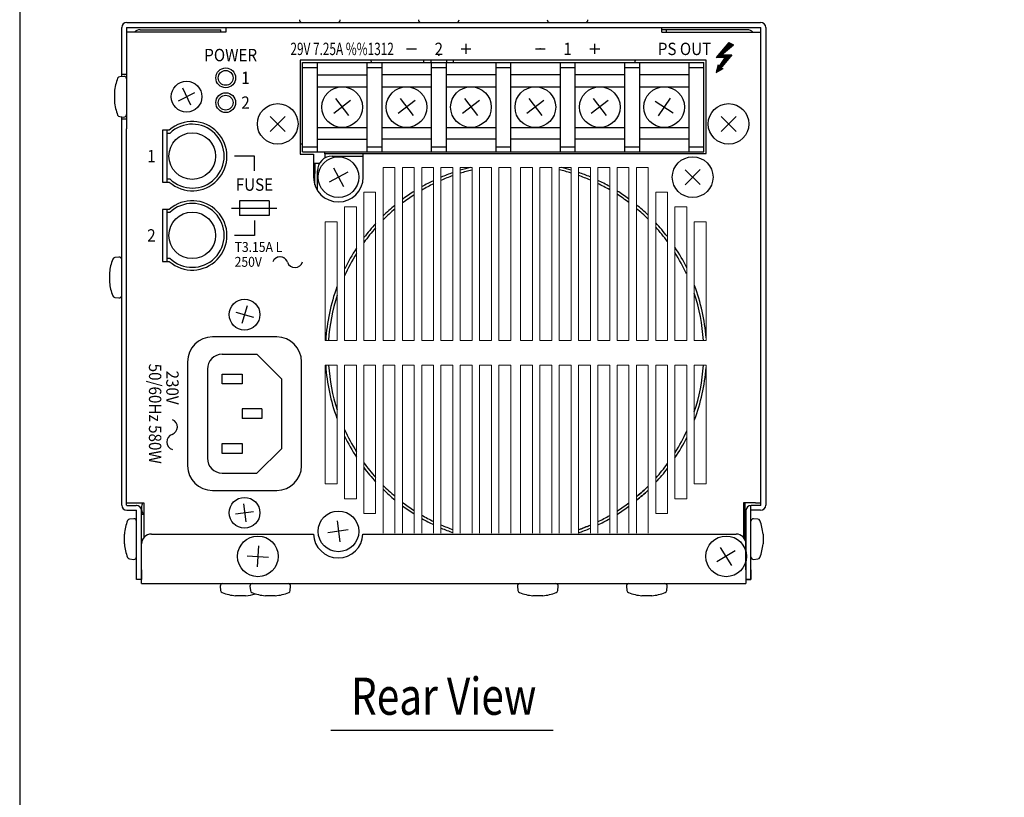
# Model space of a CAD drawing. Extents: x 0 to 540, y 0 to 825.
# Drawn here: x 0 to 199, y 260 to 417 of the extents above; entities that cross this region are included whole.
import ezdxf
from ezdxf.enums import TextEntityAlignment as Align

# ---------------------------------------------------------------- set-up
doc = ezdxf.new("R2010")
doc.units = 0
doc.header["$LTSCALE"] = 24
doc.header["$MEASUREMENT"] = 0
doc.layers.get('0').update_dxf_attribs({"linetype": 'CONTINUOUS'})
for name, color, linetype in [('1', 3, 'CONTINUOUS'), ('GAWA', 2, 'CONTINUOUS'), ('SILK', 5, 'CONTINUOUS')]:
    doc.layers.add(name, color=color, linetype=linetype)
doc.styles.get("Standard").update_dxf_attribs({"font": 'SIMPLEX'})
doc.styles.add('UT7', font='TOAFONT')

msp = doc.modelspace()

# ---------------------------------------------------------------- linework, layer by layer
at = {"linetype": 'Continuous'}
for p, q in [((20.5832, 405.5782), (20.5832, 415.4657)), ((21.6332, 416.5157), (149.5332, 416.5157)), ((150.5832, 415.4657), (150.5832, 319.0657)), ((21.0397, 405.6182), (20.1899, 405.5438)), ((21.5832, 406.0157), (20.5832, 406.0157)), ((20.1899, 397.4876), (21.0397, 397.4133)), ((20.5832, 319.0657), (20.5832, 397.4532)), ((20.5832, 397.0157), (21.5832, 397.0157)), ((20.0397, 369.1182), (19.1899, 369.0438)), ((19.1899, 360.9876), (20.0397, 360.9133)), ((23.0397, 316.3182), (22.1899, 316.2438)), ((148.9765, 316.2438), (148.1268, 316.3182)), ((22.1899, 308.1876), (23.0397, 308.1133)), ((148.1268, 308.1133), (148.9765, 308.1876)), ((24.5832, 304.0157), (23.5832, 304.0157)), ((24.5832, 303.2157), (146.5832, 303.2157)), ((40.4808, 302.6722), (40.5551, 301.8224)), ((46.4808, 302.6722), (46.5551, 301.8224)), ((54.6113, 301.8224), (54.6857, 302.6722)), ((100.4808, 302.6722), (100.5551, 301.8224)), ((108.6113, 301.8224), (108.6857, 302.6722)), ((122.4808, 302.6722), (122.5551, 301.8224)), ((130.6113, 301.8224), (130.6857, 302.6722)), ((147.5832, 304.0157), (146.5832, 304.0157))]:
    msp.add_line(p, q, dxfattribs=at)
at = {"color": 7, "linetype": 'Continuous'}
for p, q in [((21.6332, 318.0157), (23.5332, 318.0157)), ((149.5332, 318.0157), (147.6332, 318.0157)), ((23.5832, 306.0157), (23.5832, 317.9657)), ((147.5832, 306.0157), (147.5832, 317.9657)), ((23.5832, 304.0157), (23.5832, 306.0157)), ((147.5832, 304.0157), (147.5832, 306.0157)), ((24.5832, 304.0157), (23.5832, 304.0157)), ((146.5832, 304.0157), (147.5832, 304.0157))]:
    msp.add_line(p, q, dxfattribs=at)
at = {"linetype": 'Continuous'}
for centre, radius, start, end in [((21.6332, 415.4657), 1.05, 90, 180), ((56.9789, 417.0157), 0.5, 175, 270), ((64.1876, 417.0157), 0.5, 270, 5), ((80.9789, 417.0157), 0.5, 175, 270), ((88.1876, 417.0157), 0.5, 270, 5), ((106.9789, 417.0157), 0.5, 175, 270), ((114.1876, 417.0157), 0.5, 270, 5), ((149.5332, 415.4657), 1.05, 0, 90), ((20.2335, 405.0457), 0.5, 95, 159.12455), ((21.0832, 405.1201), 0.5, 0, 95), ((29.4896, 401.5157), 10.4063, 159.12455, 174.544429), ((439.0145, 401.3332), 419.8857, 179.840089, 180.10884), ((29.4896, 401.5157), 10.4063, 185.404499, 200.87545), ((20.2335, 397.9857), 0.5, 200.87545, 265), ((21.0832, 397.9114), 0.5, 265, 0), ((28.4896, 365.0157), 10.4063, 159.12455, 174.544429), ((19.2335, 368.5457), 0.5, 95, 159.12455), ((20.0832, 368.6201), 0.5, 0, 95), ((438.0145, 364.8332), 419.8857, 179.840089, 180.10884), ((28.4896, 365.0157), 10.4063, 185.404499, 200.87545), ((19.2335, 361.4857), 0.5, 200.87545, 265), ((20.0832, 361.4114), 0.5, 265, 0), ((22.2335, 315.7457), 0.5, 95, 159.12455), ((23.0832, 315.8201), 0.5, 0, 95), ((148.0832, 315.8201), 0.5, 85, 180), ((148.933, 315.7457), 0.5, 20.87545, 85), ((31.4896, 312.2157), 10.4063, 159.12455, 174.494305), ((139.6769, 312.2157), 10.4063, 5.505695, 20.87545), ((-235.4407, 312.2157), 256.5739, 359.777038, 0.222962), ((406.6071, 312.2157), 256.5739, 179.777038, 180.222962), ((31.4896, 312.2157), 10.4063, 185.505695, 200.87545), ((139.6769, 312.2157), 10.4063, 339.12455, 354.494305), ((22.2335, 308.6857), 0.5, 200.87545, 265), ((23.0832, 308.6114), 0.5, 265, 0), ((148.0832, 308.6114), 0.5, 180, 275), ((148.933, 308.6857), 0.5, 275, 339.12455), ((40.9789, 302.7157), 0.5, 90, 185), ((46.9789, 302.7157), 0.5, 90, 185), ((54.1876, 302.7157), 0.5, 355, 90), ((100.9789, 302.7157), 0.5, 90, 185), ((108.1876, 302.7157), 0.5, 355, 90), ((122.9789, 302.7157), 0.5, 90, 185), ((130.1876, 302.7157), 0.5, 355, 90), ((41.0532, 301.866), 0.5, 185, 249.12455), ((44.5832, 311.1221), 10.4063, 249.12455, 264.494305), ((44.5832, 44.1918), 256.5739, 89.777038, 90.222962), ((44.5832, 311.1221), 10.4063, 275.505695, 286.755345), ((47.0532, 301.866), 0.5, 185, 249.12455), ((50.5832, 311.1221), 10.4063, 249.12455, 264.494305), ((50.5832, 44.1918), 256.5739, 89.777038, 90.222962), ((50.5832, 311.1221), 10.4063, 275.505695, 290.87545), ((54.1132, 301.866), 0.5, 290.87545, 355), ((101.0532, 301.866), 0.5, 185, 249.12455), ((104.5832, 311.1221), 10.4063, 249.12455, 264.494305), ((104.5832, 44.1918), 256.5739, 89.777038, 90.222962), ((104.5832, 311.1221), 10.4063, 275.505695, 290.87545), ((108.1132, 301.866), 0.5, 290.87545, 355), ((123.0532, 301.866), 0.5, 185, 249.12455), ((126.5832, 311.1221), 10.4063, 249.12455, 264.494305), ((126.5832, 44.1918), 256.5739, 89.777038, 90.222962), ((126.5832, 311.1221), 10.4063, 275.505695, 290.87545), ((130.1132, 301.866), 0.5, 290.87545, 355)]:
    msp.add_arc(centre, radius, start, end, dxfattribs=at)
at = {"color": 7, "linetype": 'Continuous'}
for centre, radius, start, end in [((21.6332, 319.0657), 1.05, 180, 270), ((23.5332, 317.9657), 0.05, 0, 90), ((147.6332, 317.9657), 0.05, 90, 180), ((149.5332, 319.0657), 1.05, 270, 0)]:
    msp.add_arc(centre, radius, start, end, dxfattribs=at)
at = {"layer": '1'}
msp.add_line((62.7682, 273.6326), (107.6846, 273.6326), dxfattribs=at)
at = {"layer": 'GAWA'}
msp.add_lwpolyline([(0, 27.7019, 0.414214), (3, 24.7019), (537, 24.7019, 0.414214), (540, 27.7019), (540, 822, 0.414214), (537, 825), (3, 825, 0.414214), (0, 822)], format="xyb", close=True, dxfattribs=at)
at = {"layer": 'SILK', "linetype": 'Continuous'}
for p, q in [((21.5832, 415.5157), (21.5832, 395.0157)), ((21.5832, 415.5157), (149.5832, 415.5157)), ((41.5832, 415.5157), (41.5832, 414.5157)), ((129.5832, 414.5157), (129.5832, 415.5157)), ((149.5832, 319.0657), (149.5832, 415.5157)), ((41.5832, 414.5157), (21.5832, 414.5157)), ((24.2832, 415.0157), (38.5832, 415.0157)), ((38.5832, 415.0157), (40.5832, 415.0157)), ((40.5832, 414.5157), (40.5832, 415.0157)), ((146.8832, 415.0157), (129.5832, 415.0157)), ((129.5832, 414.5157), (149.5832, 414.5157)), ((130.5832, 414.5157), (130.5832, 415.0157)), ((90.0832, 410.1657), (90.0832, 412.1657)), ((116.0832, 410.1657), (116.0832, 412.1657)), ((143.1515, 412.4236), (140.5832, 409.4572)), ((140.7893, 409.4612), (143.5581, 412.23)), ((141.0777, 409.4667), (143.7497, 412.1387)), ((141.1041, 410.0588), (143.3665, 412.3212)), ((141.6823, 409.9451), (144.0935, 411.975)), ((142.6724, 410.7786), (143.9413, 412.0475)), ((142.9286, 412.1662), (143.1749, 412.4124)), ((143.1515, 412.4236), (144.0935, 411.975)), ((78.0832, 411.1657), (80.0832, 411.1657)), ((89.0832, 411.1657), (91.0832, 411.1657)), ((104.0832, 411.1657), (106.0832, 411.1657)), ((115.0832, 411.1657), (117.0832, 411.1657)), ((140.5832, 409.4572), (142.46, 409.4933)), ((141.0879, 407.4834), (142.46, 409.4933)), ((141.1173, 407.5264), (143.5723, 409.9814)), ((141.3661, 409.4723), (141.8419, 409.9481)), ((143.7234, 409.9843), (141.4567, 407.2078)), ((141.6545, 409.4778), (142.1303, 409.9537)), ((141.6823, 409.9451), (143.7234, 409.9843)), ((141.7257, 408.4177), (143.2839, 409.9759)), ((141.9429, 409.4834), (142.4187, 409.9592)), ((142.2312, 409.4889), (142.7071, 409.9648)), ((142.3341, 409.309), (142.9955, 409.9703)), ((138.5832, 408.9157), (56.5832, 408.9157)), ((56.5832, 408.9157), (56.5832, 389.9157)), ((57.0832, 408.4157), (138.0832, 408.4157)), ((57.0832, 390.4157), (57.0832, 408.4157)), ((57.0832, 407.4157), (60.0832, 407.4157)), ((60.0832, 390.4157), (60.0832, 408.4157)), ((70.0832, 408.4157), (70.0832, 390.4157)), ((70.0832, 407.4157), (73.0832, 407.4157)), ((73.0832, 408.4157), (73.0832, 390.4157)), ((81.5832, 408.4157), (81.5832, 408.9157)), ((82.9832, 408.9157), (82.9832, 408.4157)), ((83.0832, 408.4157), (83.0832, 390.4157)), ((83.0832, 407.4157), (86.0832, 407.4157)), ((86.0832, 408.4157), (86.0832, 390.4157)), ((86.1832, 408.4157), (86.1832, 408.9157)), ((87.5832, 408.4157), (87.5832, 408.9157)), ((96.0832, 408.4157), (96.0832, 390.4157)), ((96.0832, 407.4157), (99.0832, 407.4157)), ((99.0832, 408.4157), (99.0832, 390.4157)), ((109.0832, 408.4157), (109.0832, 390.4157)), ((109.0832, 407.4157), (112.0832, 407.4157)), ((112.0832, 408.4157), (112.0832, 390.4157)), ((122.0832, 408.4157), (122.0832, 390.4157)), ((122.0832, 407.4157), (125.0832, 407.4157)), ((125.0832, 408.4157), (125.0832, 390.4157)), ((135.0832, 408.4157), (135.0832, 390.4157)), ((135.0832, 407.4157), (138.0832, 407.4157)), ((138.0832, 390.4157), (138.0832, 408.4157)), ((138.5832, 390.0157), (138.5832, 408.9157)), ((140.9617, 407.9768), (140.5832, 406.4236)), ((140.5842, 406.4277), (141.8675, 407.711)), ((140.6754, 406.8017), (143.125, 409.2513)), ((140.7665, 407.1756), (141.0851, 407.4943)), ((140.8576, 407.5496), (141.0275, 407.7195)), ((140.9488, 407.9236), (140.9699, 407.9448)), ((140.9617, 407.9768), (141.0879, 407.4834)), ((60.0832, 405.9157), (70.0832, 405.9157)), ((83.0832, 405.9157), (73.0832, 405.9157)), ((96.0832, 405.9157), (86.0832, 405.9157)), ((109.0832, 405.9157), (99.0832, 405.9157)), ((122.0832, 405.9157), (112.0832, 405.9157)), ((135.0832, 405.9157), (125.0832, 405.9157)), ((140.5832, 406.4236), (141.9657, 407.2265)), ((141.2505, 406.8112), (141.6544, 407.2151)), ((141.4567, 407.2078), (141.9657, 407.2265)), ((141.9253, 407.203), (141.9481, 407.2259)), ((60.0832, 403.5201), (70.0832, 403.5201)), ((73.0832, 403.5201), (83.0832, 403.5201)), ((86.0832, 403.5201), (96.0832, 403.5201)), ((99.0832, 403.5201), (109.0832, 403.5201)), ((112.0832, 403.5201), (122.0832, 403.5201)), ((125.0832, 403.5201), (135.0832, 403.5201)), ((32.0212, 400.7031), (35.3452, 402.3283)), ((32.8707, 403.281), (34.4958, 399.8537)), ((66.7892, 400.7243), (63.3773, 398.1072)), ((63.7747, 401.1217), (66.3918, 397.7098)), ((79.7892, 400.7243), (76.3773, 398.1072)), ((76.7747, 401.1217), (79.3918, 397.7098)), ((92.7892, 400.7243), (89.3773, 398.1072)), ((89.7747, 401.1217), (92.3918, 397.7098)), ((105.7892, 400.7243), (102.3773, 398.1072)), ((102.7747, 401.1217), (105.3918, 397.7098)), ((118.7892, 400.7243), (115.3773, 398.1072)), ((115.7747, 401.1217), (118.3918, 397.7098)), ((128.2885, 400.5995), (131.878, 398.232)), ((131.267, 401.2105), (128.8995, 397.621)), ((53.6138, 397.5256), (50.5526, 394.5059)), ((50.5734, 397.5463), (53.5931, 394.4851)), ((144.6138, 397.5256), (141.5526, 394.5059)), ((141.5734, 397.5463), (144.5931, 394.4851)), ((21.5832, 319.0657), (21.5832, 395.0157)), ((28.8332, 394.7657), (28.8332, 384.2657)), ((30.2032, 394.7657), (28.8332, 394.7657)), ((29.6832, 394.7657), (29.6832, 384.2657)), ((30.3119, 394.1157), (29.6832, 394.1157)), ((60.0832, 395.3114), (70.0832, 395.3114)), ((73.0832, 395.3114), (83.0832, 395.3114)), ((86.0832, 395.3114), (96.0832, 395.3114)), ((99.0832, 395.3114), (109.0832, 395.3114)), ((112.0832, 395.3114), (122.0832, 395.3114)), ((125.0832, 395.3114), (135.0832, 395.3114)), ((56.5832, 392.0157), (57.0832, 392.0157)), ((60.0832, 392.9157), (70.0832, 392.9157)), ((83.0832, 392.9157), (73.0832, 392.9157)), ((96.0832, 392.9157), (86.0832, 392.9157)), ((109.0832, 392.9157), (99.0832, 392.9157)), ((122.0832, 392.9157), (112.0832, 392.9157)), ((135.0832, 392.9157), (125.0832, 392.9157)), ((56.5832, 389.9157), (59.3332, 389.9157)), ((57.0832, 391.4157), (60.0832, 391.4157)), ((57.0832, 390.4157), (138.0832, 390.4157)), ((59.3332, 389.9157), (59.3332, 385.2657)), ((61.5832, 390.0157), (61.5832, 390.4157)), ((61.5832, 390.0157), (138.5832, 390.0157)), ((61.5832, 389.9657), (61.5832, 390.0157)), ((61.5832, 389.9657), (61.5832, 389.1138)), ((69.3332, 385.2657), (69.3332, 390.0157)), ((70.0832, 391.4157), (73.0832, 391.4157)), ((83.0832, 391.4157), (86.0832, 391.4157)), ((96.0832, 391.4157), (99.0832, 391.4157)), ((109.0832, 391.4157), (112.0832, 391.4157)), ((122.0832, 391.4157), (125.0832, 391.4157)), ((135.0832, 391.4157), (138.0832, 391.4157)), ((47.3832, 389.5157), (43.3832, 389.5157)), ((47.3832, 386.5157), (47.3832, 389.5157)), ((59.5832, 388.0157), (59.3332, 388.0157)), ((59.5832, 388.0157), (59.5832, 386.0157)), ((59.5832, 388.0157), (59.6332, 388.0157)), ((60.4852, 388.0157), (59.6332, 388.0157)), ((63.0832, 389.5157), (69.3332, 389.5157)), ((59.5832, 383.7045), (59.5832, 386.0157)), ((60.0832, 382.6318), (60.0832, 386.5157)), ((66.2335, 386.2714), (62.4329, 384.2601)), ((63.3276, 387.166), (65.3389, 383.3654)), ((134.3014, 386.7744), (137.3651, 383.7571)), ((137.3419, 386.7976), (134.3246, 383.7339)), ((28.8332, 384.2657), (30.2032, 384.2657)), ((29.6832, 384.9157), (30.3119, 384.9157)), ((50.3832, 380.5157), (44.3832, 380.5157)), ((44.3832, 380.5157), (44.3832, 377.5157)), ((50.3832, 380.5157), (50.3832, 377.5157)), ((28.8332, 378.7657), (28.8332, 368.2657)), ((30.2032, 378.7657), (28.8332, 378.7657)), ((29.6832, 378.7657), (29.6832, 368.2657)), ((30.3119, 378.1157), (29.6832, 378.1157)), ((50.3832, 377.5157), (44.3832, 377.5157)), ((47.3832, 376.5157), (47.3832, 373.5157)), ((47.3832, 373.5157), (43.3832, 373.5157)), ((28.8332, 368.2657), (30.2032, 368.2657)), ((29.6832, 368.9157), (30.3119, 368.9157)), ((43.6076, 358.035), (47.1589, 356.9964)), ((45.9026, 359.2913), (44.8639, 355.7401)), ((51.8832, 353.0157), (38.8832, 353.0157)), ((33.8832, 348.0157), (33.8832, 327.0157)), ((40.8832, 349.5157), (47.8832, 349.5157)), ((47.8832, 349.5157), (52.8832, 344.5157)), ((56.8832, 327.0157), (56.8832, 348.0157)), ((37.8832, 346.5157), (37.8832, 328.5157)), ((40.8832, 345.5157), (44.8832, 345.5157)), ((40.8832, 343.5157), (40.8832, 345.5157)), ((44.8832, 345.5157), (44.8832, 343.5157)), ((52.8832, 330.5157), (52.8832, 344.5157)), ((44.8832, 343.5157), (40.8832, 343.5157)), ((48.8832, 338.5157), (44.8832, 338.5157)), ((44.8832, 338.5157), (44.8832, 336.5157)), ((48.8832, 338.5157), (48.8832, 336.5157)), ((48.8832, 336.5157), (44.8832, 336.5157)), ((40.8832, 331.5157), (44.8832, 331.5157)), ((40.8832, 329.5157), (40.8832, 331.5157)), ((44.8832, 331.5157), (44.8832, 329.5157)), ((47.8832, 325.5157), (52.8832, 330.5157)), ((44.8832, 329.5157), (40.8832, 329.5157)), ((40.8832, 325.5157), (47.8832, 325.5157)), ((38.8832, 322.0157), (51.8832, 322.0157)), ((21.5832, 319.5157), (25.0832, 319.5157)), ((21.6332, 319.0157), (23.5332, 319.0157)), ((21.6332, 319.0157), (23.5332, 319.0157)), ((21.6332, 318.0157), (23.5332, 318.0157)), ((23.5832, 319.0157), (23.5332, 319.0157)), ((23.5832, 319.0157), (23.5832, 319.0145)), ((25.0832, 319.5157), (25.0832, 312.5386)), ((45.1508, 319.3511), (45.6156, 315.6804)), ((146.0832, 319.5157), (146.0832, 312.5386)), ((148.5332, 319.5157), (146.0832, 319.5157)), ((146.3832, 319.5157), (146.3832, 312.0875)), ((147.5832, 319.0157), (147.6332, 319.0157)), ((147.5832, 319.0157), (147.5832, 319.0145)), ((147.5832, 306.0157), (147.5832, 319.0145)), ((149.5332, 319.0157), (147.6332, 319.0157)), ((149.5332, 319.0157), (147.6332, 319.0157)), ((149.5332, 318.0157), (147.6332, 318.0157)), ((148.5332, 319.5157), (149.5832, 319.5157)), ((23.5832, 306.0157), (23.5832, 317.9657)), ((24.5832, 303.2157), (24.5832, 317.9657)), ((24.5832, 306.0157), (24.5832, 317.9657)), ((24.5832, 317.2157), (25.0832, 317.2157)), ((43.5479, 317.2833), (47.2186, 317.7481)), ((146.5832, 317.9657), (146.5832, 309.6353)), ((146.5832, 306.0157), (146.5832, 317.9657)), ((66.2876, 314.0427), (62.2012, 313.4887)), ((64.0563, 315.8978), (64.6102, 311.6336)), ((26.5832, 313.2157), (59.2872, 313.2157)), ((69.2792, 313.2157), (144.5832, 313.2157)), ((48.2185, 310.8615), (47.9479, 306.57)), ((141.3786, 310.4965), (143.6706, 306.861)), ((45.9375, 308.851), (50.229, 308.5804)), ((144.438, 309.8031), (140.7285, 307.6284)), ((146.5832, 307.7961), (146.5832, 303.2157)), ((23.5832, 304.0157), (23.5832, 306.0157)), ((24.5832, 306.0157), (24.5832, 304.0157)), ((146.5832, 306.0157), (146.5832, 304.0157)), ((147.5832, 306.0157), (147.5832, 304.0157))]:
    msp.add_line(p, q, dxfattribs=at)
at = {"layer": 'SILK', "lineweight": 0}
for p, q in [((73.3477, 387.2371), (73.3477, 352.2876)), ((75.7445, 387.2371), (73.3477, 387.2371)), ((75.7445, 352.2876), (75.7445, 387.2371)), ((77.2418, 387.2371), (77.2418, 352.2876)), ((79.6394, 387.2371), (77.2418, 387.2371)), ((79.6394, 352.2876), (79.6394, 387.2371)), ((81.1367, 387.2371), (81.1367, 352.2876)), ((83.5328, 387.2371), (81.1367, 387.2371)), ((83.5328, 352.2876), (83.5328, 387.2371)), ((85.0308, 387.2371), (85.0308, 352.2876)), ((87.4262, 387.2371), (85.0308, 387.2371)), ((87.4262, 352.2876), (87.4262, 387.2371)), ((88.925, 387.2371), (88.925, 352.2876)), ((91.3211, 387.2371), (88.925, 387.2371)), ((91.3211, 352.2876), (91.3211, 387.2371)), ((92.8191, 387.2371), (92.8191, 352.2876)), ((95.2159, 387.2371), (92.8191, 387.2371)), ((95.2159, 352.2876), (95.2159, 387.2371)), ((96.7133, 387.2371), (96.7133, 352.2876)), ((99.1108, 387.2371), (96.7133, 387.2371)), ((99.1108, 352.2876), (99.1108, 387.2371)), ((101.1075, 352.2876), (101.1075, 387.2371)), ((101.1075, 387.2371), (103.5043, 387.2371)), ((103.5043, 387.2371), (103.5043, 352.2876)), ((105.0016, 352.2876), (105.0016, 387.2371)), ((105.0016, 387.2371), (107.3984, 387.2371)), ((107.3984, 387.2371), (107.3984, 352.2876)), ((108.8972, 352.2876), (108.8972, 387.2371)), ((108.8972, 387.2371), (111.2933, 387.2371)), ((111.2933, 387.2371), (111.2933, 352.2876)), ((112.7899, 352.2876), (112.7899, 387.2371)), ((112.7899, 387.2371), (115.1874, 387.2371)), ((115.1874, 387.2371), (115.1874, 352.2876)), ((116.6848, 352.2876), (116.6848, 387.2371)), ((116.6848, 387.2371), (119.0809, 387.2371)), ((119.0809, 387.2371), (119.0809, 352.2876)), ((120.5796, 387.2371), (122.9765, 387.2371)), ((120.5796, 352.2876), (120.5796, 387.2371)), ((122.9765, 387.2371), (122.9765, 352.2876)), ((124.4738, 352.2876), (124.4738, 387.2371)), ((124.4738, 387.2371), (126.8706, 387.2371)), ((126.8706, 387.2371), (126.8706, 352.2876)), ((69.4528, 382.2447), (69.4528, 352.2876)), ((71.8496, 382.2447), (69.4528, 382.2447)), ((71.8496, 352.2876), (71.8496, 382.2447)), ((128.3679, 352.2876), (128.3679, 382.2447)), ((128.3679, 382.2447), (130.7647, 382.2447)), ((130.7647, 382.2447), (130.7647, 352.2876)), ((65.5587, 379.2486), (65.5587, 352.2876)), ((67.9555, 379.2486), (65.5587, 379.2486)), ((67.9555, 352.2876), (67.9555, 379.2486)), ((132.2628, 379.2486), (134.6596, 379.2486)), ((132.2628, 352.2876), (132.2628, 379.2486)), ((134.6596, 379.2486), (134.6596, 352.2876)), ((61.6645, 376.2532), (61.6645, 352.2876)), ((64.0613, 376.2532), (61.6645, 376.2532)), ((64.0613, 352.2876), (64.0613, 376.2532)), ((136.1569, 352.2876), (136.1569, 376.2532)), ((136.1569, 376.2532), (138.553, 376.2532)), ((138.553, 376.2532), (138.553, 352.2876)), ((61.6645, 352.2876), (64.0613, 352.2876)), ((65.5587, 352.2876), (67.9555, 352.2876)), ((69.4528, 352.2876), (71.8496, 352.2876)), ((73.3477, 352.2876), (75.7445, 352.2876)), ((77.2418, 352.2876), (79.6394, 352.2876)), ((81.1367, 352.2876), (83.5328, 352.2876)), ((85.0308, 352.2876), (87.4262, 352.2876)), ((88.925, 352.2876), (91.3211, 352.2876)), ((92.8191, 352.2876), (95.2159, 352.2876)), ((96.7133, 352.2876), (99.1108, 352.2876)), ((103.5043, 352.2876), (101.1075, 352.2876)), ((107.3984, 352.2876), (105.0016, 352.2876)), ((111.2933, 352.2876), (108.8972, 352.2876)), ((115.1874, 352.2876), (112.7899, 352.2876)), ((119.0809, 352.2876), (116.6848, 352.2876)), ((122.9765, 352.2876), (120.5796, 352.2876)), ((126.8706, 352.2876), (124.4738, 352.2876)), ((130.7647, 352.2876), (128.3679, 352.2876)), ((134.6596, 352.2876), (132.2628, 352.2876)), ((138.553, 352.2876), (136.1569, 352.2876)), ((61.6645, 323.3288), (61.6645, 347.2941)), ((61.6645, 347.2941), (64.0613, 347.2941)), ((64.0613, 347.2941), (64.0613, 323.3288)), ((65.5587, 320.3334), (65.5587, 347.2941)), ((65.5587, 347.2941), (67.9555, 347.2941)), ((67.9555, 347.2941), (67.9555, 320.3334)), ((69.4528, 317.3381), (69.4528, 347.2941)), ((69.4528, 347.2941), (71.8496, 347.2941)), ((71.8496, 347.2941), (71.8496, 317.3381)), ((73.3477, 313.4077), (73.3477, 347.2941)), ((73.3477, 347.2941), (75.7445, 347.2941)), ((75.7445, 347.2941), (75.7445, 313.4077)), ((77.2418, 313.4077), (77.2418, 347.2941)), ((77.2418, 347.2941), (79.6394, 347.2941)), ((79.6394, 347.2941), (79.6394, 313.4077)), ((81.1367, 313.4077), (81.1367, 347.2941)), ((81.1367, 347.2941), (83.5328, 347.2941)), ((83.5328, 347.2941), (83.5328, 313.4077)), ((85.0308, 313.4077), (85.0308, 347.2941)), ((85.0308, 347.2941), (87.4262, 347.2941)), ((87.4262, 347.2941), (87.4262, 313.4077)), ((88.925, 313.4077), (88.925, 347.2941)), ((88.925, 347.2941), (91.3211, 347.2941)), ((91.3211, 347.2941), (91.3211, 313.4077)), ((92.8191, 313.4077), (92.8191, 347.2941)), ((92.8191, 347.2941), (95.2159, 347.2941)), ((95.2159, 347.2941), (95.2159, 313.4077)), ((96.7133, 313.4077), (96.7133, 347.2941)), ((96.7133, 347.2941), (99.1108, 347.2941)), ((99.1108, 347.2941), (99.1108, 313.4077)), ((101.1075, 347.2941), (101.1075, 313.4077)), ((103.5043, 347.2941), (101.1075, 347.2941)), ((103.5043, 313.4077), (103.5043, 347.2941)), ((105.0016, 347.2941), (105.0016, 313.4077)), ((107.3984, 347.2941), (105.0016, 347.2941)), ((107.3984, 313.4077), (107.3984, 347.2941)), ((108.8972, 347.2941), (108.8972, 313.4077)), ((111.2933, 347.2941), (108.8972, 347.2941)), ((111.2933, 313.4077), (111.2933, 347.2941)), ((112.7899, 347.2941), (112.7899, 313.4077)), ((115.1874, 347.2941), (112.7899, 347.2941)), ((115.1874, 313.4077), (115.1874, 347.2941)), ((116.6848, 347.2941), (116.6848, 313.4077)), ((119.0809, 347.2941), (116.6848, 347.2941)), ((119.0809, 313.4077), (119.0809, 347.2941)), ((122.9765, 347.2941), (120.5796, 347.2941)), ((120.5796, 347.2941), (120.5796, 313.4077)), ((122.9765, 313.4077), (122.9765, 347.2941)), ((124.4738, 347.2941), (124.4738, 313.4077)), ((126.8706, 347.2941), (124.4738, 347.2941)), ((126.8706, 313.4077), (126.8706, 347.2941)), ((128.3679, 347.2941), (128.3679, 317.3381)), ((130.7647, 347.2941), (128.3679, 347.2941)), ((130.7647, 317.3381), (130.7647, 347.2941)), ((134.6596, 347.2941), (132.2628, 347.2941)), ((132.2628, 347.2941), (132.2628, 320.3334)), ((134.6596, 320.3334), (134.6596, 347.2941)), ((136.1569, 347.2941), (136.1569, 323.3288)), ((138.553, 347.2941), (136.1569, 347.2941)), ((138.553, 323.3288), (138.553, 347.2941)), ((64.0613, 323.3288), (61.6645, 323.3288)), ((136.1569, 323.3288), (138.553, 323.3288)), ((67.9555, 320.3334), (65.5587, 320.3334)), ((132.2628, 320.3334), (134.6596, 320.3334)), ((71.8496, 317.3381), (69.4528, 317.3381)), ((128.3679, 317.3381), (130.7647, 317.3381))]:
    msp.add_line(p, q, dxfattribs=at)
at = {"layer": 'SILK'}
msp.add_line((42.7427, 379.0157), (51.8775, 379.0157), dxfattribs=at)
at = {"layer": 'SILK', "linetype": 'Continuous'}
for centre, radius in [((41.5832, 405.3157), 2), ((41.5832, 405.3157), 1.5), ((33.6832, 401.5157), 3.1043), ((65.0832, 399.4157), 4.1043), ((78.0832, 399.4157), 4.1043), ((91.0832, 399.4157), 4.1043), ((104.0832, 399.4157), 4.1043), ((117.0832, 399.4157), 4.1043), ((130.0832, 399.4157), 4.1043), ((41.5832, 400.3157), 2), ((41.5832, 400.3157), 1.5), ((52.0832, 396.0157), 4.1043), ((143.0832, 396.0157), 4.1043), ((34.8332, 389.5157), 4.7), ((64.3332, 385.2657), 4.1043), ((135.8332, 385.2657), 4.1043), ((34.8332, 373.5157), 4.7), ((45.3832, 357.5157), 3.1043), ((45.3832, 317.5157), 3.1043), ((64.3332, 313.7657), 4.1043), ((48.0832, 308.7157), 4.1043), ((142.5832, 308.7157), 4.1043)]:
    msp.add_circle(centre, radius, dxfattribs=at)
for centre, radius, start, end in [((24.2832, 413.5157), 1.5, 90, 138.189685), ((146.8832, 413.5157), 1.5, 41.810315, 90), ((69.0832, 408.0157), 2, 11.536959, 26.743684), ((126.0832, 408.0157), 2, 153.256316, 168.463041), ((34.8332, 389.5157), 7, 228.590378, 131.409622), ((34.8332, 389.5157), 6.45, 225.494102, 134.505898), ((63.0832, 386.5157), 3, 90, 180), ((64.3332, 385.2657), 5, 180, 0), ((34.8332, 373.5157), 7, 228.590378, 131.409622), ((34.8332, 373.5157), 6.45, 225.494102, 134.505898), ((52.5593, 367.5736), 1.6014, 27.123383, 157.906834), ((38.8832, 348.0157), 5, 90, 180), ((51.8832, 348.0157), 5, 0, 90), ((40.8832, 346.5157), 3, 90, 180), ((40.8832, 328.5157), 3, 180, 270), ((38.8832, 327.0157), 5, 180, 270), ((51.8832, 327.0157), 5, 270, 0), ((21.6332, 319.0657), 1.05, 180, 270), ((21.6332, 319.0657), 0.05, 180, 270), ((21.6332, 319.0657), 0.05, 180, 270), ((23.5332, 317.9657), 1.05, 0, 90), ((23.5332, 317.9657), 1.05, 0, 90), ((23.5332, 317.9657), 0.05, 0, 90), ((27.0832, 318.5157), 2.5, 156.421822, 180), ((27.0832, 318.5157), 2.5, 180, 211.332251), ((147.6332, 317.9657), 1.05, 90, 180), ((147.6332, 317.9657), 1.05, 90, 180), ((147.6332, 317.9657), 0.05, 90, 180), ((149.5332, 319.0657), 0.05, 270, 0), ((149.5332, 319.0657), 1.05, 270, 0), ((149.5332, 319.0657), 0.05, 270, 0), ((26.5832, 311.2157), 2, 90, 180), ((64.2832, 313.4157), 5, 182.292443, 357.707557), ((144.5832, 311.2157), 2, 0, 90)]:
    msp.add_arc(centre, radius, start, end, dxfattribs=at)
at = {"layer": 'SILK'}
for centre, radius, start, end in [((100.1136, 350.0127), 37.7458, 109.712851, 113.552351), ((100.1857, 349.8451), 38.5058, 109.35169, 113.149495), ((100.081, 350.0921), 38.2385, 103.735842, 106.962621), ((100.1533, 349.8501), 37.9132, 103.547389, 107.227076), ((100.0582, 349.3196), 38.4616, 73.02117, 76.702774), ((100.3744, 350.5234), 37.7951, 73.207969, 76.148085), ((100.347, 350.3004), 37.4379, 66.646685, 70.601454), ((100.3884, 350.4457), 37.8655, 67.076524, 70.817115), ((100.1289, 349.9908), 37.7724, 116.06377, 120.097536), ((99.9639, 350.3112), 37.9886, 115.683731, 119.552251), ((100.3846, 350.3167), 37.985, 60.514655, 64.588212), ((100.141, 349.8582), 37.9263, 60.040643, 64.137814), ((100.1868, 349.8749), 38.4773, 122.277127, 126.538679), ((100.3329, 349.6936), 38.1328, 122.865462, 127.167385), ((100.0341, 349.7067), 38.1119, 52.988532, 57.378562), ((100.114, 349.8179), 38.5527, 53.787371, 57.862826), ((100.3416, 349.6763), 38.729, 129.42805, 134.186449), ((100.1177, 349.7974), 38.5667, 46.07795, 50.80971), ((100.36, 349.6554), 38.1798, 130.145217, 134.906237), ((99.8863, 349.5444), 38.3311, 45.3839, 50.094415), ((100.1512, 349.8351), 38.4806, 137.310056, 142.83831), ((100.0836, 349.7418), 38.6302, 37.49889, 42.930331), ((100.1543, 349.8387), 37.9044, 138.308516, 144.05849), ((99.9912, 349.6736), 38.166, 36.263295, 41.968915), ((100.1592, 349.8212), 37.9195, 148.131907, 155.852164), ((100.2581, 349.7573), 38.6136, 146.778814, 153.834882), ((100.3621, 349.9197), 38.2998, 26.427145, 33.600056), ((100.3484, 349.9082), 37.7391, 24.825193, 32.257652), ((52.5447, 367.5942), 1.5802, 18.421968, 158.402252), ((55.5472, 368.5943), 1.5845, 198.421968, 344.687659), ((99.9903, 349.9116), 38.3056, 159.811253, 176.443801), ((100.318, 349.9088), 37.7685, 3.625324, 18.393799), ((100.3953, 349.927), 38.2676, 4.342602, 20.586456), ((100.022, 349.9082), 37.7598, 162.241537, 176.409195), ((100.0159, 349.7773), 38.3308, 183.755619, 200.038823), ((100.0931, 349.7918), 37.8315, 183.785612, 197.717235), ((100.2963, 349.7888), 37.7915, 341.605332, 356.215), ((100.3885, 349.7642), 38.274, 339.379738, 355.664419), ((30.2516, 334.8367), 1.5802, 288.421968, 68.402252), ((99.9852, 349.7761), 37.7239, 204.152662, 211.882399), ((100.3689, 349.7725), 37.7165, 327.851023, 335.390758), ((31.2517, 331.8342), 1.5845, 108.421968, 254.687659), ((100.0818, 349.8255), 38.4091, 206.043781, 213.265121), ((100.3037, 349.7966), 38.3636, 326.425838, 333.577063), ((100.1877, 349.8782), 37.9487, 215.895555, 221.703816), ((100.3897, 350.0514), 38.7912, 217.105685, 222.630517), ((99.7921, 350.1848), 39.0062, 317.205521, 322.565119), ((100.0655, 349.9591), 38.0733, 318.165741, 323.737729), ((100.1495, 349.8102), 37.8746, 224.95636, 229.882121), ((100.2041, 349.8604), 38.5248, 225.916973, 230.587095), ((99.8386, 350.1957), 38.9787, 309.228694, 313.908463), ((100.0024, 350.028), 38.1676, 309.994422, 314.743585), ((100.3333, 350.0368), 38.7441, 233.418694, 237.715824), ((100.7805, 350.6703), 38.9433, 232.904803, 237.075171), ((99.8182, 350.3107), 38.5053, 302.745856, 306.972352), ((100.3607, 349.5056), 38.1121, 302.159579, 306.398684), ((100.1415, 349.7119), 37.7914, 239.808705, 243.928939), ((100.0793, 349.5823), 38.2234, 240.393367, 244.325361), ((100.2457, 349.6462), 38.2927, 295.423213, 299.426503), ((99.9942, 350.1199), 38.2505, 296.009302, 299.933284), ((100.0184, 349.4184), 37.4721, 246.424056, 250.364185), ((100.1309, 349.6719), 38.3255, 246.877319, 250.640451), ((100.1972, 349.762), 38.4183, 289.133941, 292.96593), ((100.3254, 349.4567), 37.5097, 289.410892, 293.333624)]:
    msp.add_arc(centre, radius, start, end, dxfattribs=at)
for points in [[(126.8706, 322.1136), (126.1062, 321.3778), (125.3117, 320.6731), (124.4894, 320.0018)], [(126.8699, 322.9189), (126.1207, 322.1766), (125.3414, 321.4654), (124.5332, 320.7875)], [(115.1824, 315.0148), (114.3984, 314.6765), (113.601, 314.3644), (112.7914, 314.0791)]]:
    msp.add_open_spline(points, degree=3, dxfattribs=at)
at = {"layer": 'SILK', "linetype": 'Continuous'}
for p in [(84.5832, 409.9157), (105.0832, 411.1657)]:
    msp.add_point(p, dxfattribs=at)

# ---------------------------------------------------------------- texts
at = {"layer": '1', "style": 'UT7', "width": 0.8}
msp.add_text('Rear View', height=7.5, dxfattribs=at).set_placement((85.5832, 279.5141), align=Align.MIDDLE)
at = {"layer": 'SILK', "linetype": 'Continuous', "style": 'UT7', "width": 0.7}
msp.add_text('29V 7.25A %%1312', height=2.5, dxfattribs=at).set_placement((65.0832, 409.9157), align=Align.CENTER)
at = {"layer": 'SILK', "linetype": 'Continuous', "width": 0.9}
for s, p in [('2', (84.5832, 409.9157)), ('1', (110.5832, 409.9157)), ('POWER', (42.5832, 408.6657)), ('FUSE', (47.3832, 382.5157))]:
    msp.add_text(s, height=2.5, dxfattribs=at).set_placement(p, align=Align.CENTER)
msp.add_text('PS OUT', height=2.5, dxfattribs=at).set_placement((139.5832, 409.9157), align=Align.RIGHT)
for s, p in [('1', (45.5832, 405.3157)), ('2', (45.5832, 400.3157)), ('1', (26.5832, 389.5157)), ('2', (26.5832, 373.5157))]:
    msp.add_text(s, height=2.5, dxfattribs=at).set_placement(p, align=Align.MIDDLE_CENTER)
for s, p in [('T3.15A L', (43.3832, 371.1759)), ('250V', (43.3832, 368.1759))]:
    msp.add_text(s, height=2, dxfattribs=at).set_placement(p, align=Align.MIDDLE_LEFT)
msp.add_text('50/60Hz 580W', height=2.5, rotation=270, dxfattribs=at).set_placement((26.0832, 337.5157), align=Align.CENTER)
msp.add_text('230V', height=2.5, rotation=270, dxfattribs=at).set_placement((29.5832, 346.2256))

doc.saveas('drawing.dxf')
